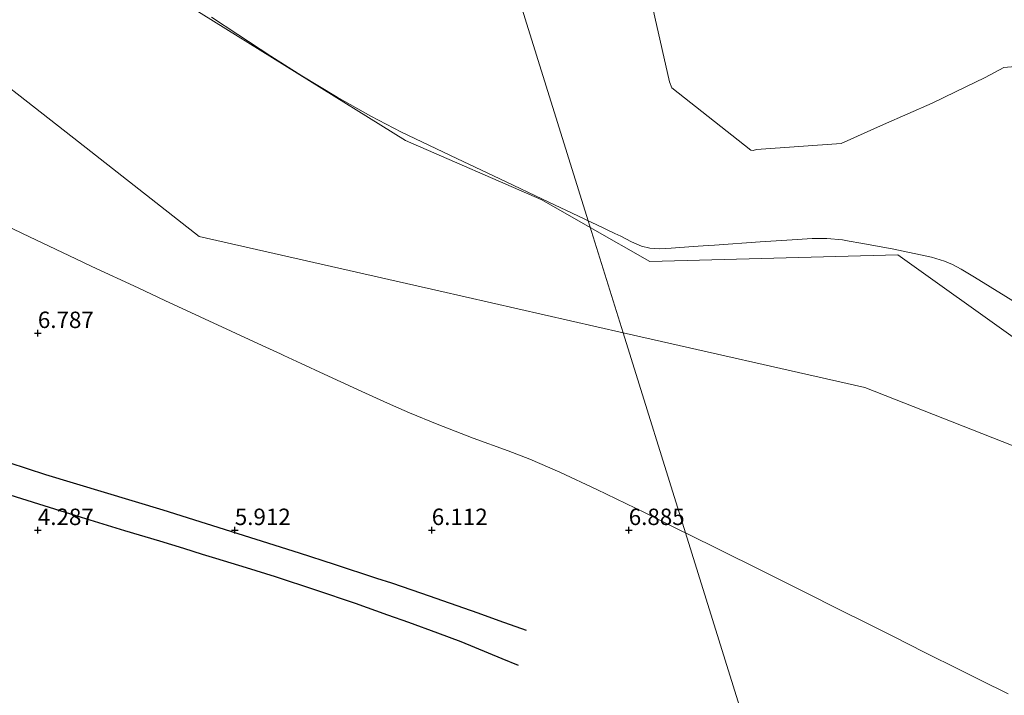
# Model space of a CAD drawing. Units: metres. Extents: x 56444 to 60009, y 437498 to 443750.
# Drawn here: x 58548 to 58698, y 437895 to 437998 of the extents above; entities that cross this region are included whole.
import ezdxf
from ezdxf.enums import TextEntityAlignment as Align

# ---------------------------------------------------------------- set-up
doc = ezdxf.new("R2010")
doc.units = ezdxf.units.M
doc.layers.get('0').update_dxf_attribs({"lineweight": 25})
for name, color, linetype, lineweight in [('B-ME-GW-GRONDWERKLIJN-L-B1', 10, 'Continuous', 25), ('B-ME-GW-HOOGTEPUNT-S-B1', 10, 'Continuous', 25), ('B-ME-GW-KRUINLIJN-L-B1', 93, 'Continuous', 18), ('B-ME-GW-TEENLIJN-L-B1', 93, 'Continuous', 18), ('B-ME-IE-GRONDWERKLIJN-GROND_NIETINGERICHT-GV-B6', 253, 'Continuous', 18), ('B-ME-IE-HULPGEOMETRIE-L-B1', 53, 'Continuous', 18), ('B-ME-OG-BREUK-L-B1', 10, 'Continuous', 25)]:
    doc.layers.add(name, color=color, linetype=linetype, lineweight=lineweight)
doc.styles.add('NLCS-ISO', font='NLCS-ISO.TTF')

# ---------------------------------------------------------------- blocks, each defined once
blk = doc.blocks.new('hoogtepunt')
for p, q in [((-0.5, 0), (0.5, 0)), ((0, 0.5), (0, -0.5))]:
    blk.add_line(p, q)

msp = doc.modelspace()

# ---------------------------------------------------------------- linework, layer by layer
at = {"layer": 'B-ME-GW-GRONDWERKLIJN-L-B1'}
msp.add_polyline3d([(58625.2153, 437905.0311, 6.0554), (58621.0641, 437906.5162, 6.3157), (58617.8748, 437907.6572, 6.1598), (58609.2604, 437910.642, 6.0454), (58604.7205, 437912.215, 6.0672), (58602.4037, 437912.9691, 6.0962), (58595.9724, 437915.0625, 6.0105), (58590.6507, 437916.7947, 6.0218), (58569.8962, 437923.357, 5.871), (58551.999, 437928.757, 5.573), (58543.5586, 437931.4695, 5.3228)], dxfattribs=at)
at = {"layer": 'B-ME-GW-KRUINLIJN-L-B1'}
for points in [[(58507.7715, 438098.2724, 15.9959), (58517.3879, 438074.0861, 16.518), (58518.4548, 438059.7549, 12.873), (58530.7645, 438040.4444, 12.556), (58556.9791, 438015.1844, 12.114), (58573.7924, 438000.1759, 12.843), (58606.7799, 437979.6639, 13.898), (58627.5351, 437970.6305, 14.446), (58634.9423, 437966.3905, 14.4177)], [(58489.1031, 438092.7245, 13.4849), (58498.5843, 438073.7376, 14.4533), (58503.0906, 438051.2117, 13.3177), (58503.9756, 438026.3877, 11.6909), (58510.0014, 438014.658, 11.3498), (58522.0709, 438004.2881, 11.159), (58537.8131, 437994.396, 11.7346), (58556.2469, 437979.9862, 11.5366), (58575.3664, 437965.0403, 11.3313), (58611.8767, 437956.7499, 12.2191), (58639.9319, 437950.3793, 12.9014)], [(58577.2614, 437998.4149, 13.1174), (58581.2634, 437995.811, 13.139), (58586.2988, 437992.5063, 13.4284), (58591.0198, 437989.4914, 13.289), (58596.3853, 437986.256, 13.489), (58601.5179, 437983.3629, 13.5969), (58606.159, 437980.891, 13.689), (58614.6282, 437976.8844, 13.9055), (58622.131, 437973.335, 14.285), (58627.6555, 437970.7184, 14.3967), (58634.0231, 437967.7023, 14.3191), (58634.6218, 437967.4187, 14.117)], [(58634.6218, 437967.4187, 14.117), (58635.8392, 437966.8421, 13.7062), (58638.6558, 437965.508, 13.5513), (58639.6123, 437965.055, 13.787), (58641.2359, 437964.2193, 14.1517), (58642.7507, 437963.5692, 14.3842), (58644.0084, 437963.2628, 14.4942), (58645.4358, 437963.1647, 14.6191), (58647.23, 437963.254, 14.776), (58650.6124, 437963.4949, 14.3831), (58652.1107, 437963.6017, 14.4066), (58653.8336, 437963.7244, 14.8158), (58660.82, 437964.222, 14.6144), (58665.6778, 437964.5412, 14.5548), (58668.7462, 437964.7428, 14.7221), (58670.9423, 437964.7078, 14.4857), (58673.3509, 437964.5078, 14.731), (58674.3579, 437964.3292, 14.1134), (58676.1688, 437964.008, 14.1803), (58680.916, 437963.1662, 14.709), (58686.9128, 437961.8572, 15.1914), (58688.8798, 437961.2872, 15.2863), (58690.0975, 437960.7675, 15.3383), (58691.445, 437960.0584, 15.1832), (58693.4512, 437958.8296, 15.1429), (58700.6219, 437954.4372, 15.7174)], [(58634.9423, 437966.3905, 14.4177), (58643.9966, 437961.2077, 14.383), (58681.7718, 437962.2511, 14.85), (58700.0643, 437949.1972, 15.87)], [(58709.5369, 437929.1331, 13.5597), (58676.7405, 437942.0211, 13.7965), (58639.9319, 437950.3793, 12.9014)]]:
    msp.add_polyline3d(points, dxfattribs=at)
at = {"layer": 'B-ME-GW-TEENLIJN-L-B1'}
for points in [[(58620.3595, 438013.185, 5.962), (58642.3452, 438008.6075, 6.0841), (58642.4696, 438008.4904, 6.1014), (58642.5423, 438008.3428, 6.1232), (58647.0134, 437988.5762, 8.3635), (58647.3776, 437987.6471, 8.4692), (58659.4103, 437978.1926, 8.3187), (58659.7284, 437978.1227, 8.3161), (58660.2552, 437978.2628, 8.2382), (58673.152, 437979.2, 7.5041), (58679.6206, 437982.0717, 6.3433), (58686.989, 437985.343, 5.495), (58690.5583, 437987.068, 5.472), (58695.067, 437989.247, 5.8972), (58697.933, 437990.779, 5.699), (58701.9644, 437991.14, 5.239)], [(58649.4277, 437919.9081, 7.6514), (58648.8826, 437920.1779, 7.6465), (58643.305, 437922.938, 7.467), (58635.9313, 437926.5246, 7.3375), (58630.2739, 437929.1185, 7.2438), (58625.7305, 437931.134, 7.171), (58622.4284, 437932.3857, 7.1729), (58617.0726, 437934.3289, 7.22), (58611.5922, 437936.4322, 7.2077), (58607.4217, 437938.1874, 7.2012), (58605.7883, 437938.9092, 7.2813), (58604.0675, 437939.6696, 7.5016), (58600.7086, 437941.154, 7.7272), (58599.463, 437941.7292, 7.9002), (58594.3928, 437944.0705, 8.0123), (58590.8912, 437945.6875, 7.9794), (58588.2443, 437946.9098, 8.1035), (58587.7531, 437947.1367, 7.9579), (58584.959, 437948.427, 8.0525), (58575.5188, 437952.8121, 8.0967), (58570.1538, 437955.3043, 8.2153), (58566.078, 437957.1976, 8.3548), (58559.0178, 437960.4772, 8.4445), (58556.5533, 437961.622, 8.559), (58548.4278, 437965.4891, 8.4168), (58540.5436, 437969.2899, 8.3606)], [(58698.5858, 437895.3904, 7.4977), (58694.3905, 437897.4537, 7.8584), (58693.8735, 437897.708, 7.745), (58691.3041, 437898.9933, 7.7332), (58685.804, 437901.7446, 7.9224), (58681.2023, 437904.0466, 7.6425), (58677.8559, 437905.7206, 7.7613), (58672.0447, 437908.6276, 7.8301), (58668.5359, 437910.391, 7.9502), (58660.5848, 437914.387, 7.7515), (58649.4277, 437919.9081, 7.6514)]]:
    msp.add_polyline3d(points, dxfattribs=at)
at = {"layer": 'B-ME-IE-GRONDWERKLIJN-GROND_NIETINGERICHT-GV-B6'}
for points in [[(58519.9383, 438101.8882, 13.3624), (58549.4359, 438110.6543, 5.2081), (58549.851, 438109.5121, 5.1993), (58550.6148, 438107.356, 5.2973), (58552.0954, 438103.1768, 5.6676), (58553.0785, 438100.4018, 5.9448), (58554.6257, 438096.0343, 5.9377), (58556.3257, 438091.4522, 6.011), (58558.2595, 438086.2399, 5.8909), (58560.6258, 438079.8617, 5.7869), (58564.32, 438070.9689, 5.6267), (58567.5848, 438063.4482, 5.4603), (58570.2519, 438057.886, 5.4462), (58572.1948, 438053.95, 5.5549), (58575.2194, 438048.2119, 5.5752), (58578.1023, 438042.7428, 5.5038), (58580.1305, 438040.9076, 6.3463), (58580.7138, 438037.7884, 5.6102), (58581.5994, 438036.1083, 5.8602), (58592.0521, 438026.8754, 7.0468), (58619.5905, 438013.3451, 5.9577), (58620.3595, 438013.185, 5.962), (58634.6218, 437967.4187, 14.117), (58634.0231, 437967.7023, 14.3191)], [(58700.6219, 437954.4372, 15.7174), (58693.4512, 437958.8296, 15.1429), (58691.445, 437960.0584, 15.1832), (58690.0975, 437960.7675, 15.3383), (58688.8798, 437961.2872, 15.2863), (58686.9128, 437961.8572, 15.1914), (58680.916, 437963.1662, 14.709), (58676.1688, 437964.008, 14.1803), (58674.3579, 437964.3292, 14.1134), (58673.3509, 437964.5078, 14.731), (58670.9423, 437964.7078, 14.4857), (58668.7462, 437964.7428, 14.7221), (58665.6778, 437964.5412, 14.5548), (58660.82, 437964.222, 14.6144), (58653.8336, 437963.7244, 14.8158), (58652.1107, 437963.6017, 14.4066), (58650.6124, 437963.4949, 14.3831), (58647.23, 437963.254, 14.776), (58645.4358, 437963.1647, 14.6191), (58644.0084, 437963.2628, 14.4942), (58642.7507, 437963.5692, 14.3842), (58641.2359, 437964.2193, 14.1517), (58639.6123, 437965.055, 13.787), (58638.6558, 437965.508, 13.5513), (58635.8392, 437966.8421, 13.7062), (58634.6218, 437967.4187, 14.117), (58620.3595, 438013.185, 5.962)], [(58642.5423, 438008.3428, 6.1232), (58647.0134, 437988.5762, 8.3635), (58647.3776, 437987.6471, 8.4692), (58659.4103, 437978.1926, 8.3187), (58659.7284, 437978.1227, 8.3161), (58660.2552, 437978.2628, 8.2382), (58673.152, 437979.2, 7.5041), (58679.6206, 437982.0717, 6.3433), (58686.989, 437985.343, 5.495), (58690.5583, 437987.068, 5.472), (58695.067, 437989.247, 5.8972), (58697.933, 437990.779, 5.699), (58701.9644, 437991.14, 5.239)], [(58701.9644, 437991.14, 5.239), (58697.933, 437990.779, 5.699), (58695.067, 437989.247, 5.8972), (58690.5583, 437987.068, 5.472), (58686.989, 437985.343, 5.495), (58679.6206, 437982.0717, 6.3433), (58673.152, 437979.2, 7.5041), (58660.2552, 437978.2628, 8.2382), (58659.7284, 437978.1227, 8.3161), (58659.4103, 437978.1926, 8.3187), (58647.3776, 437987.6471, 8.4692), (58647.0134, 437988.5762, 8.3635), (58642.5423, 438008.3428, 6.1232)], [(58634.0231, 437967.7023, 14.3191), (58627.6555, 437970.7184, 14.3967), (58622.131, 437973.335, 14.285), (58614.6282, 437976.8844, 13.9055), (58606.159, 437980.891, 13.689), (58601.5179, 437983.3629, 13.5969), (58596.3853, 437986.256, 13.489), (58591.0198, 437989.4914, 13.289), (58586.2988, 437992.5063, 13.4284), (58581.2634, 437995.811, 13.139), (58577.2614, 437998.4149, 13.1174)], [(58577.2614, 437998.4149, 13.1174), (58581.2634, 437995.811, 13.139), (58586.2988, 437992.5063, 13.4284), (58591.0198, 437989.4914, 13.289), (58596.3853, 437986.256, 13.489), (58601.5179, 437983.3629, 13.5969), (58606.159, 437980.891, 13.689), (58614.6282, 437976.8844, 13.9055), (58622.131, 437973.335, 14.285), (58627.6555, 437970.7184, 14.3967), (58634.0231, 437967.7023, 14.3191)], [(58537.8131, 437994.396, 11.7346), (58556.2469, 437979.9862, 11.5366), (58575.3664, 437965.0403, 11.3313), (58611.8767, 437956.7499, 12.2191), (58639.9319, 437950.3793, 12.9014), (58649.4277, 437919.9081, 7.6514), (58648.8826, 437920.1779, 7.6465), (58643.305, 437922.938, 7.467), (58635.9313, 437926.5246, 7.3375), (58630.2739, 437929.1185, 7.2438), (58625.7305, 437931.134, 7.171), (58622.4284, 437932.3857, 7.1729), (58617.0726, 437934.3289, 7.22), (58611.5922, 437936.4322, 7.2077), (58607.4217, 437938.1874, 7.2012), (58605.7883, 437938.9092, 7.2813), (58604.0675, 437939.6696, 7.5016), (58600.7086, 437941.154, 7.7272), (58599.463, 437941.7292, 7.9002), (58594.3928, 437944.0705, 8.0123), (58590.8912, 437945.6875, 7.9794), (58588.2443, 437946.9098, 8.1035), (58587.7531, 437947.1367, 7.9579), (58584.959, 437948.427, 8.0525), (58575.5188, 437952.8121, 8.0967), (58570.1538, 437955.3043, 8.2153), (58566.078, 437957.1976, 8.3548)], [(58634.0231, 437967.7023, 14.3191), (58634.6218, 437967.4187, 14.117), (58639.9319, 437950.3793, 12.9014), (58611.8767, 437956.7499, 12.2191), (58575.3664, 437965.0403, 11.3313), (58556.2469, 437979.9862, 11.5366), (58537.8131, 437994.396, 11.7346)], [(58540.5436, 437969.2899, 8.3606), (58548.4278, 437965.4891, 8.4168), (58556.5533, 437961.622, 8.559), (58559.0178, 437960.4772, 8.4445), (58566.078, 437957.1976, 8.3548), (58570.1538, 437955.3043, 8.2153), (58575.5188, 437952.8121, 8.0968), (58584.959, 437948.427, 8.0525), (58587.7531, 437947.1367, 7.9579), (58588.2443, 437946.9098, 8.1035), (58590.8912, 437945.6875, 7.9794), (58594.3928, 437944.0705, 8.0123), (58599.463, 437941.7292, 7.9003), (58600.7086, 437941.154, 7.7273), (58604.0675, 437939.6696, 7.5016), (58605.7883, 437938.9092, 7.2813), (58607.4217, 437938.1874, 7.2013), (58611.5922, 437936.4322, 7.2078), (58617.0726, 437934.3289, 7.22), (58622.4284, 437932.3857, 7.1729), (58625.7305, 437931.134, 7.171), (58630.2739, 437929.1185, 7.2438), (58635.9313, 437926.5246, 7.3375), (58643.305, 437922.938, 7.467), (58648.8826, 437920.1779, 7.6465), (58649.4277, 437919.9081, 7.6514), (58780.28537, 437500, 2.29837)], [(58566.078, 437957.1976, 8.3548), (58559.0178, 437960.4772, 8.4445), (58556.5533, 437961.622, 8.559), (58548.4278, 437965.4891, 8.4168), (58540.5436, 437969.2899, 8.3606)], [(58540.5436, 437969.2899, 8.3606), (58548.4278, 437965.4891, 8.4168), (58556.5533, 437961.622, 8.559), (58559.0178, 437960.4772, 8.4445), (58566.078, 437957.1976, 8.3548), (58570.1538, 437955.3043, 8.2153), (58575.5188, 437952.8121, 8.0968), (58584.959, 437948.427, 8.0525), (58587.7531, 437947.1367, 7.9579), (58588.2443, 437946.9098, 8.1035), (58590.8912, 437945.6875, 7.9794), (58594.3928, 437944.0705, 8.0123), (58599.463, 437941.7292, 7.9003), (58600.7086, 437941.154, 7.7273), (58604.0675, 437939.6696, 7.5016), (58605.7883, 437938.9092, 7.2813), (58607.4217, 437938.1874, 7.2013), (58611.5922, 437936.4322, 7.2078), (58617.0726, 437934.3289, 7.22), (58622.4284, 437932.3857, 7.1729), (58625.7305, 437931.134, 7.171), (58630.2739, 437929.1185, 7.2438), (58635.9313, 437926.5246, 7.3375), (58643.305, 437922.938, 7.467), (58648.8826, 437920.1779, 7.6465), (58649.4277, 437919.9081, 7.6514), (58780.28537, 437500, 2.29837)], [(58709.5369, 437929.1331, 13.5597), (58676.7405, 437942.0211, 13.7965), (58639.9319, 437950.3793, 12.9014), (58634.6218, 437967.4187, 14.117), (58635.8392, 437966.8421, 13.7062)], [(58635.8392, 437966.8421, 13.7062), (58638.6558, 437965.508, 13.5513), (58639.6123, 437965.055, 13.787), (58641.2359, 437964.2193, 14.1517), (58642.7507, 437963.5692, 14.3842), (58644.0084, 437963.2628, 14.4942), (58645.4358, 437963.1647, 14.6191), (58647.23, 437963.254, 14.776), (58650.6124, 437963.4949, 14.3831), (58652.1107, 437963.6017, 14.4066), (58653.8336, 437963.7244, 14.8158), (58660.82, 437964.222, 14.6144), (58665.6778, 437964.5412, 14.5548), (58668.7462, 437964.7428, 14.7221), (58670.9423, 437964.7078, 14.4857), (58673.3509, 437964.5078, 14.731), (58674.3579, 437964.3292, 14.1134), (58676.1688, 437964.008, 14.1803), (58680.916, 437963.1662, 14.709), (58686.9128, 437961.8572, 15.1914), (58688.8798, 437961.2872, 15.2863), (58690.0975, 437960.7675, 15.3383), (58691.445, 437960.0584, 15.1832), (58693.4512, 437958.8296, 15.1429), (58700.6219, 437954.4372, 15.7174)], [(58698.5858, 437895.3904, 7.4977), (58694.3905, 437897.4537, 7.8584), (58693.8735, 437897.708, 7.745), (58691.3041, 437898.9933, 7.7332), (58685.804, 437901.7446, 7.9224), (58681.2023, 437904.0466, 7.6425), (58677.8559, 437905.7206, 7.7613), (58672.0447, 437908.6276, 7.8301), (58668.5359, 437910.391, 7.9502), (58660.5848, 437914.387, 7.7515), (58649.4277, 437919.9081, 7.6514), (58639.9319, 437950.3793, 12.9014), (58676.7405, 437942.0211, 13.7965), (58709.5369, 437929.1331, 13.5597)], [(58780.28537, 437500, 2.29837), (58649.4277, 437919.9081, 7.6514), (58660.5848, 437914.387, 7.7515), (58668.5359, 437910.391, 7.9503), (58672.0447, 437908.6276, 7.8301), (58677.8559, 437905.7206, 7.7613), (58681.2023, 437904.0466, 7.6425), (58685.804, 437901.7446, 7.9224), (58691.3041, 437898.9933, 7.7333), (58693.8735, 437897.708, 7.745), (58694.3905, 437897.4537, 7.8584), (58698.5858, 437895.3904, 7.4978)], [(58780.28537, 437500, 2.29837), (58649.4277, 437919.9081, 7.6514), (58660.5848, 437914.387, 7.7515), (58668.5359, 437910.391, 7.9503), (58672.0447, 437908.6276, 7.8301), (58677.8559, 437905.7206, 7.7613), (58681.2023, 437904.0466, 7.6425), (58685.804, 437901.7446, 7.9224), (58691.3041, 437898.9933, 7.7333), (58693.8735, 437897.708, 7.745), (58694.3905, 437897.4537, 7.8584), (58698.5858, 437895.3904, 7.4978)]]:
    msp.add_polyline3d(points, dxfattribs=at)
at = {"layer": 'B-ME-IE-HULPGEOMETRIE-L-B1'}
msp.add_polyline3d([(58780.28537, 437500, 2.29837), (58649.4277, 437919.9081, 7.6514), (58639.9319, 437950.3793, 12.9014), (58634.6218, 437967.4187, 14.117), (58620.3595, 438013.185, 5.962), (58617.6569, 438021.8575, 5.5665), (58616.0303, 438027.0768, 5.6431), (58615.6398, 438028.3302, 5.6614), (58613.9091, 438033.8836, 5.5527), (58612.6818, 438037.822, 5.419), (58611.5295, 438041.5196, 5.3761), (58606.6803, 438057.0802, 5.9214), (58601.6183, 438073.3237, 5.4962), (58597.1574, 438087.6381, 5.6734), (58594.7196, 438095.4608, 5.3622), (58591.129, 438106.9824, 5.281), (58586.6955, 438121.2092, 5.19)], dxfattribs=at)
msp.add_polyline3d([(58780.28537, 437500, 2.29837), (58649.4277, 437919.9081, 7.6514), (58639.9319, 437950.3793, 12.9014), (58634.6218, 437967.4187, 14.117), (58620.3595, 438013.185, 5.962), (58617.6569, 438021.8575, 5.5665), (58616.0303, 438027.0768, 5.6431), (58615.6398, 438028.3302, 5.6614), (58613.9091, 438033.8836, 5.5527), (58612.6818, 438037.822, 5.419), (58611.5295, 438041.5196, 5.3761), (58606.6803, 438057.0802, 5.9214), (58601.6183, 438073.3237, 5.4962), (58597.1574, 438087.6381, 5.6734), (58594.7196, 438095.4608, 5.3622), (58591.129, 438106.9824, 5.281), (58586.6955, 438121.2092, 5.19)], dxfattribs=at)
at = {"layer": 'B-ME-OG-BREUK-L-B1'}
msp.add_polyline3d([(58546.5369, 437925.6971, 4.6303), (58550.8906, 437924.3253, 4.6815), (58554.1357, 437923.3028, 4.8027), (58557.374, 437922.2824, 4.7981), (58563.999, 437920.2744, 4.8249), (58569.3271, 437918.6595, 4.9371), (58572.9779, 437917.553, 4.936), (58575.8345, 437916.6765, 4.9708), (58577.837, 437916.0622, 4.9451), (58582.505, 437914.6299, 4.988), (58586.961, 437913.2628, 5.0666), (58593.1, 437911.2161, 5.1052), (58599.1437, 437909.2011, 5.1716), (58604.0726, 437907.4294, 5.1919), (58607.268, 437906.2809, 5.1593), (58611.6546, 437904.6612, 5.2147), (58615.2405, 437903.3372, 5.2106), (58621.465, 437900.7743, 5.1596), (58623.9565, 437899.7452, 5.1128)], dxfattribs=at)

# ---------------------------------------------------------------- block references
at = {"layer": 'B-ME-GW-HOOGTEPUNT-S-B1', "rotation": 90}
for p in [(58550.7916, 437950.3058, 6.787), (58550.7916, 437950.3058, 6.787), (58550.7916, 437920.3058, 4.287), (58550.7916, 437920.3058, 4.287), (58580.7916, 437920.3058, 5.912), (58580.7916, 437920.3058, 5.912), (58610.7916, 437920.3058, 6.112), (58610.7916, 437920.3058, 6.112), (58640.7916, 437920.3058, 6.885), (58640.7916, 437920.3058, 6.885)]:
    msp.add_blockref('hoogtepunt', p, dxfattribs=at)

# ---------------------------------------------------------------- texts
at = {"layer": 'B-ME-GW-HOOGTEPUNT-S-B1', "ltscale": 0.2, "style": 'NLCS-ISO'}
for s, p in [('6.787', (58550.7916, 437950.3058, 6.787)), ('6.787', (58550.7916, 437950.3058, 6.787)), ('4.287', (58550.7916, 437920.3058, 4.287)), ('4.287', (58550.7916, 437920.3058, 4.287)), ('5.912', (58580.7916, 437920.3058, 5.912)), ('5.912', (58580.7916, 437920.3058, 5.912)), ('6.112', (58610.7916, 437920.3058, 6.112)), ('6.112', (58610.7916, 437920.3058, 6.112)), ('6.885', (58640.7916, 437920.3058, 6.885)), ('6.885', (58640.7916, 437920.3058, 6.885))]:
    msp.add_text(s, height=2.5, dxfattribs=at).set_placement(p, align=Align.BOTTOM_LEFT)

doc.saveas('drawing.dxf')
